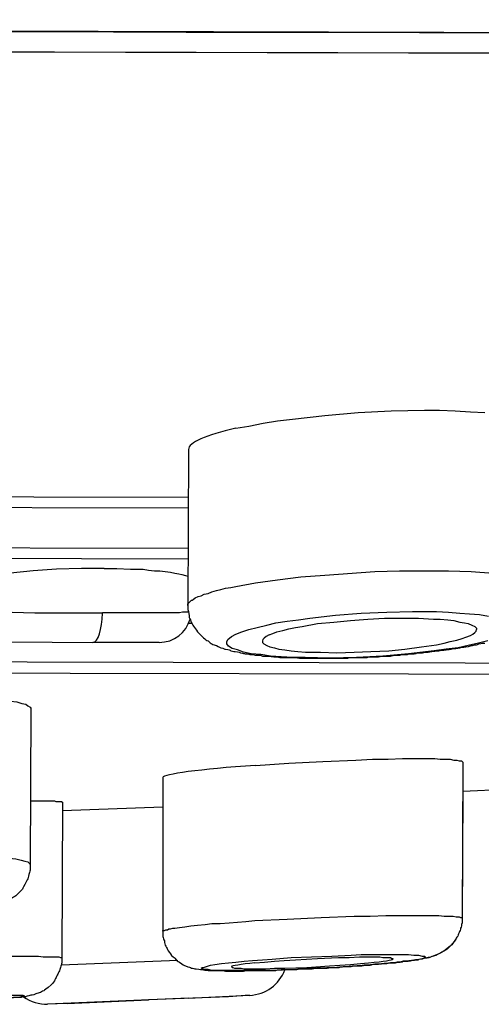
# Model space of a CAD drawing. Units: millimetres. Extents: x -1202 to 1415, y -1585 to 1911.
# Drawn here: x 675 to 680, y 293 to 302 of the extents above; entities that cross this region are included whole.
import ezdxf

# ---------------------------------------------------------------- set-up
doc = ezdxf.new("R2010")
doc.units = ezdxf.units.MM
doc.header["$MEASUREMENT"] = 0
doc.layers.add('Layer 1', color=7, linetype='Continuous')

msp = doc.modelspace()

# ---------------------------------------------------------------- linework, layer by layer
at = {"layer": 'Layer 1', "lineweight": 25}
for points in [[(718.4594, 302.028), (717.8487, 302.028), (717.2738, 302.028), (716.4716, 302.028), (714.3349, 302.0349), (711.9641, 302.0418), (710.9062, 302.0492), (710.0189, 302.0492), (709.3445, 302.0492), (708.8902, 302.0492), (707.9249, 302.0561), (704.0348, 302.063), (699.7116, 302.0773), (695.0265, 302.0916), (690.0504, 302.0986), (684.8542, 302.1129), (674.0004, 302.1415), (651.8594, 302.1982), (646.5283, 302.2121), (641.4103, 302.2264), (636.5477, 302.2407), (632.0187, 302.2476)], [(677.4715, 298.4002), (677.5922, 298.4214), (677.7271, 298.45), (677.8619, 298.4712), (678.004, 298.4855), (678.3092, 298.5206), (678.6214, 298.5492), (678.9338, 298.5635), (679.2462, 298.5705), (679.3881, 298.5705), (679.5373, 298.5635), (679.6792, 298.5562), (679.8142, 298.5492)], [(677.0241, 298.2018), (677.017, 296.7321)], [(677.0172, 297.7473), (674.1137, 297.7542)], [(677.0172, 297.648), (674.0783, 297.655)], [(674.0428, 297.2785), (677.0172, 297.2715)], [(674.0073, 297.1792), (677.0172, 297.1723)], [(676.2293, 297.0796), (676.0164, 297.0796), (675.782, 297.0727), (675.5619, 297.0584), (675.3489, 297.0371), (675.2425, 297.0302), (675.1503, 297.0159), (675.0508, 297.0016), (674.9657, 296.9877), (674.8805, 296.9734), (674.8095, 296.9522), (674.7456, 296.9379), (674.7172, 296.9305), (674.696, 296.9167)], [(676.2293, 297.0796), (676.35, 297.0796), (676.4778, 297.0727), (676.5346, 297.0727), (676.5985, 297.0727), (676.6481, 297.0657), (676.7048, 297.0584), (676.7544, 297.0584), (676.8043, 297.0514), (676.8539, 297.0445), (676.8965, 297.0371), (676.9321, 297.0302), (676.9605, 297.0228), (676.996, 297.0159), (677.0172, 297.009)], [(677.4715, 296.9097), (677.6561, 296.9453), (677.8619, 296.9734), (678.082, 297.002), (678.309, 297.0163), (678.7776, 297.0519), (679.0118, 297.0588), (679.2462, 297.0588), (679.4732, 297.0588), (679.6862, 297.0519), (679.8922, 297.0376), (679.9773, 297.0302), (680.0696, 297.0233), (680.1547, 297.009), (680.2186, 296.9951), (680.2825, 296.9808), (680.3393, 296.9665), (680.382, 296.9522), (680.4173, 296.931), (680.4387, 296.9167), (680.4457, 296.8954)], [(677.017, 296.7321), (677.017, 296.739), (677.017, 296.746), (677.0241, 296.7533), (677.0313, 296.7603), (677.0382, 296.7676), (677.0454, 296.7746), (677.0525, 296.7815), (677.0597, 296.7815), (677.0666, 296.7889), (677.0881, 296.8032), (677.1164, 296.817), (677.1448, 296.8244), (677.1732, 296.8383), (677.2087, 296.8456), (677.2442, 296.8599), (677.2867, 296.8738), (677.3294, 296.8811), (677.3718, 296.895), (677.4217, 296.9024), (677.4713, 296.9093)], [(674.6888, 296.6896), (674.7172, 296.6896), (674.7456, 296.6827), (674.8166, 296.6827), (674.8875, 296.6753), (674.9728, 296.6753), (675.072, 296.6753), (675.1643, 296.6684), (675.3632, 296.6684), (675.5762, 296.6615), (675.7891, 296.6615), (676.215, 296.6615)], [(677.0244, 296.6684), (677.0101, 296.6684), (676.9958, 296.6684), (676.9674, 296.6684), (676.939, 296.6615), (676.8965, 296.6615), (676.8539, 296.6615), (676.8043, 296.6615), (676.7475, 296.6615), (676.6977, 296.6615), (676.6481, 296.6615), (676.5913, 296.6615), (676.4635, 296.6615), (676.3428, 296.6615), (676.215, 296.6615)], [(677.7624, 296.5475), (677.8476, 296.5688), (677.9539, 296.5831), (678.0605, 296.5969), (678.1669, 296.6112), (678.4084, 296.6398), (678.6498, 296.661), (678.8911, 296.668), (679.1324, 296.6753), (679.3595, 296.6753), (679.4732, 296.668), (679.5796, 296.661), (679.6719, 296.6537), (679.7641, 296.6467), (679.8493, 296.6324)], [(677.7839, 296.4552), (677.8194, 296.4695), (677.8547, 296.4838), (677.9115, 296.4981), (677.9685, 296.512), (678.0324, 296.5263), (678.0961, 296.5337), (678.2382, 296.5618), (678.3944, 296.5761), (678.5506, 296.5904), (678.7137, 296.6043), (678.8699, 296.6117), (679.0332, 296.6117), (679.1894, 296.6117), (679.3313, 296.6043), (679.3952, 296.6043), (679.4663, 296.5974), (679.523, 296.5904), (679.5798, 296.5761), (679.6225, 296.5692), (679.6578, 296.5618), (679.6933, 296.5475), (679.7217, 296.5337), (679.736, 296.5194), (679.736, 296.5051)], [(677.0597, 296.5614), (677.0241, 296.5614)], [(679.757, 296.3768), (679.6578, 296.3556), (679.5655, 296.3344), (679.4518, 296.3201), (679.3382, 296.3062), (679.0969, 296.2776), (678.8556, 296.2564), (678.6071, 296.2421), (678.3586, 296.2351), (678.1244, 296.2421), (678.0038, 296.2421), (677.8972, 296.2494), (677.7977, 296.2564), (677.7057, 296.2707), (677.6134, 296.2776), (677.5423, 296.2919), (677.4856, 296.3131), (677.4358, 296.3274), (677.4002, 296.3487), (677.3861, 296.3699), (677.3861, 296.3911), (677.3933, 296.4123), (677.4288, 296.4409), (677.4713, 296.4622), (677.528, 296.4834), (677.5919, 296.5046), (677.6701, 296.5263), (677.7624, 296.5475)], [(674.9728, 296.3916), (676.1227, 296.3842)], [(676.7475, 296.3842), (676.1227, 296.3842)], [(677.72, 296.3985), (677.72, 296.3846), (677.7341, 296.3703), (677.7624, 296.356), (677.7908, 296.3417), (677.8335, 296.3348), (677.8762, 296.3205), (677.9329, 296.3136), (677.9897, 296.3062), (678.0536, 296.2993), (678.1246, 296.2923), (678.2665, 296.2923), (678.4227, 296.285), (678.5859, 296.2923), (678.7421, 296.2993), (678.9125, 296.3062), (679.0616, 296.3205), (679.2178, 296.3417), (679.3597, 296.363), (679.4307, 296.3773), (679.4875, 296.3916), (679.5514, 296.4058), (679.601, 296.4197), (679.6365, 296.434), (679.6792, 296.4483)], [(679.8423, 296.3985), (679.757, 296.3768)], [(672.7508, 296.207), (692.0023, 296.1641)], [(672.7153, 296.1004), (691.8534, 296.0649)], [(672.8786, 295.7806), (673.0491, 295.8019), (673.2265, 295.8235), (673.4252, 295.8374), (673.6312, 295.8517), (674.0571, 295.866), (674.4759, 295.8729), (674.6817, 295.8729), (674.8734, 295.866), (675.0508, 295.8586), (675.136, 295.8517), (675.2142, 295.8448), (675.2852, 295.8374), (675.3489, 295.8305), (675.4059, 295.8235), (675.4555, 295.8092), (675.491, 295.8019), (675.5123, 295.788), (675.5335, 295.7737), (675.5406, 295.7663)], [(675.5404, 295.7668), (675.5335, 294.2902)], [(677.6561, 295.2269), (677.9685, 295.2482), (678.2878, 295.2625), (678.6002, 295.2767), (678.7564, 295.2837), (678.9054, 295.2837), (679.0404, 295.291), (679.1751, 295.291), (679.2958, 295.291), (679.3456, 295.291), (679.3952, 295.2837), (679.445, 295.2837), (679.4875, 295.2837), (679.523, 295.2767), (679.5514, 295.2767), (679.5726, 295.2698), (679.5941, 295.2698), (679.601, 295.2625), (679.6082, 295.2555)], [(679.6079, 295.256), (679.601, 293.7863)], [(676.7828, 295.1138), (676.7828, 293.6659)], [(680.02, 295.0003), (679.6082, 294.9791)], [(679.6079, 294.9791), (679.601, 293.7863)], [(675.5335, 294.8933), (675.569, 294.8933), (675.6045, 294.8933), (675.6329, 294.8933), (675.6613, 294.8933), (675.6897, 294.8933), (675.7181, 294.8933), (675.7395, 294.8933), (675.7607, 294.8933), (675.775, 294.8864), (675.7891, 294.8864), (675.8034, 294.8864), (675.8103, 294.8864), (675.8175, 294.8864), (675.8246, 294.8864), (675.8318, 294.8864), (675.8318, 294.879), (675.8387, 294.879)], [(675.8387, 294.8794), (675.8316, 293.4172)], [(675.8387, 294.801), (676.783, 294.8365)], [(672.8786, 294.3114), (673.0489, 294.3253), (673.2263, 294.347), (673.418, 294.3608), (673.6238, 294.3682), (674.0357, 294.3825), (674.4544, 294.3894), (674.6533, 294.3894), (674.8519, 294.3825), (675.0365, 294.3751), (675.1217, 294.3751), (675.1927, 294.3682), (675.2707, 294.3608), (675.3346, 294.3539), (675.3985, 294.347), (675.4483, 294.3327), (675.4837, 294.3253), (675.5123, 294.3184), (675.5263, 294.3041), (675.5335, 294.2902)], [(677.6489, 293.7646), (677.9542, 293.7789), (678.2737, 293.7932), (678.5859, 293.8075), (678.7349, 293.8075), (678.8842, 293.8145), (679.0189, 293.8145), (679.1539, 293.8145), (679.2817, 293.8145), (679.3313, 293.8145), (679.3809, 293.8145), (679.4307, 293.8075), (679.4732, 293.8075), (679.5159, 293.8075), (679.5443, 293.8002), (679.5726, 293.8002), (679.5869, 293.7932), (679.601, 293.7932), (679.601, 293.7863)], [(676.7828, 293.6654), (676.7828, 293.6724), (676.79, 293.6724), (676.7971, 293.6724), (676.8112, 293.6797), (676.8255, 293.6797), (676.8396, 293.6866), (676.8539, 293.6866), (676.8751, 293.694), (676.8965, 293.694), (676.939, 293.7009), (676.9888, 293.7079), (677.0456, 293.7152), (677.1095, 293.7222), (677.1803, 293.7295), (677.2442, 293.7365), (677.3225, 293.7365), (677.4076, 293.7434), (677.4856, 293.7508), (677.5638, 293.7577), (677.6489, 293.7646)], [(674.1351, 293.4029), (674.4048, 293.4098), (674.6817, 293.4167), (674.9585, 293.4241), (675.0933, 293.4241), (675.2211, 293.4241), (675.3489, 293.431), (675.4624, 293.431), (675.5619, 293.431), (675.6115, 293.431), (675.6541, 293.4241), (675.6968, 293.4241), (675.7321, 293.4241), (675.7605, 293.4241), (675.782, 293.4241), (675.8032, 293.4241), (675.8175, 293.4167), (675.8316, 293.4167)], [(677.6489, 293.3673), (677.7412, 293.3743), (677.8335, 293.3816), (677.9258, 293.3886), (678.0321, 293.3959), (678.2379, 293.4098), (678.4368, 293.4172), (678.5363, 293.4172), (678.6355, 293.4241), (678.7208, 293.4241), (678.7561, 293.4241), (678.7917, 293.4241), (678.8272, 293.4241), (678.8556, 293.4172), (678.884, 293.4172), (678.9054, 293.4172), (678.9266, 293.4172), (678.9407, 293.4098), (678.9479, 293.4098), (678.9479, 293.4029)], [(677.8123, 293.4029), (677.9897, 293.4172), (678.1814, 293.4241), (678.3729, 293.431), (678.5575, 293.4384), (678.6498, 293.4453), (678.7349, 293.4453), (678.8203, 293.4453), (678.8983, 293.4453), (678.9765, 293.4453), (679.0332, 293.4453), (679.0971, 293.4453), (679.1467, 293.4384), (679.1894, 293.4384), (679.2247, 293.431), (679.2462, 293.431), (679.2533, 293.4241), (679.2533, 293.4172), (679.239, 293.4098), (679.2106, 293.4029), (679.1751, 293.3955), (679.1255, 293.3886), (679.0757, 293.3816), (679.0118, 293.3743), (678.9409, 293.3673), (678.8699, 293.3604), (678.7847, 293.353), (678.7065, 293.3461), (678.6142, 293.3387)], [(676.9249, 293.389), (675.8244, 293.3461)], [(678.6142, 293.3387), (678.4227, 293.3249), (678.231, 293.3175), (678.0393, 293.3032), (677.8476, 293.2963), (677.7555, 293.2963), (677.6632, 293.2963), (677.5779, 293.2963), (677.507, 293.2963), (677.4288, 293.2963), (677.358, 293.2963), (677.2941, 293.2963), (677.2442, 293.2963), (677.2087, 293.3032), (677.1734, 293.3032), (677.152, 293.3106), (677.1448, 293.3175), (677.152, 293.3249), (677.1663, 293.3249), (677.1946, 293.3318), (677.2302, 293.3461), (677.2726, 293.353), (677.3365, 293.3604), (677.4004, 293.3673), (677.4715, 293.3743), (677.5495, 293.3816), (677.6277, 293.3886), (677.72, 293.3955), (677.8123, 293.4029)], [(677.4288, 293.3318), (677.436, 293.3249), (677.4429, 293.3249), (677.4572, 293.3175), (677.4713, 293.3175), (677.4927, 293.3175), (677.5211, 293.3175), (677.5495, 293.3106), (677.5779, 293.3106), (677.6205, 293.3106), (677.6559, 293.3106), (677.7481, 293.3106), (677.8335, 293.3175), (677.9327, 293.3175), (678.1387, 293.3249), (678.3517, 293.3392), (678.4509, 293.3461), (678.5503, 293.353), (678.6426, 293.3604), (678.7208, 293.3673)], [(677.4004, 293.048), (676.6479, 293.0194)], [(677.0244, 293.0337), (677.5993, 293.0619)], [(677.5991, 293.0623), (677.4004, 293.048)], [(675.8812, 292.9839), (675.6966, 292.977)], [(677.0241, 293.0337), (675.6968, 292.977)], [(675.8812, 292.9839), (676.6479, 293.0194)], [(675.8812, 292.9839), (676.6479, 293.0194)]]:
    msp.add_lwpolyline(points, dxfattribs=at)
for points, knots in [([(718.4168, 302.0206), (718.4168, 302.0206), (718.36, 302.0206), (718.36, 302.0206), (718.36, 302.0206), (718.1826, 302.0206), (718.1826, 302.0206), (718.1826, 302.0206), (717.8843, 302.0206), (717.8843, 302.0206), (717.8843, 302.0206), (717.4655, 302.0206), (717.4655, 302.0206), (717.2952, 302.0206), (717.1176, 302.0275), (716.9402, 302.0275), (716.9402, 302.0275), (716.2942, 302.0275), (716.2942, 302.0275), (716.2942, 302.0275), (715.5346, 302.0275), (715.5346, 302.0275), (715.5346, 302.0275), (714.6616, 302.0275), (714.6616, 302.0275), (714.3349, 302.0349), (714.0085, 302.0349), (713.682, 302.0349), (713.682, 302.0349), (712.5886, 302.0349), (712.5886, 302.0349), (712.1911, 302.0349), (711.7936, 302.0418), (711.3961, 302.0418), (711.3961, 302.0418), (710.09, 302.0418), (710.09, 302.0418), (709.6285, 302.0418), (709.1671, 302.0487), (708.6985, 302.0487), (708.6985, 302.0487), (707.2007, 302.0487), (707.2007, 302.0487), (706.6756, 302.0561), (706.1431, 302.0561), (705.6178, 302.0561), (705.05, 302.0561), (704.4962, 302.0561), (703.9354, 302.063), (703.9354, 302.063), (702.1678, 302.063), (702.1678, 302.063), (701.5574, 302.063), (700.9397, 302.07), (700.3221, 302.07), (699.6904, 302.07), (699.0444, 302.07), (698.4056, 302.0773), (698.4056, 302.0773), (696.4108, 302.0773), (696.4108, 302.0773), (695.7152, 302.0843), (695.0265, 302.0843), (694.3452, 302.0843), (693.6281, 302.0843), (692.9182, 302.0916), (692.2154, 302.0916), (691.4771, 302.0916), (690.7532, 302.0916), (690.022, 302.0986), (690.022, 302.0986), (687.7788, 302.0986), (687.7788, 302.0986), (687.0121, 302.1055), (686.2526, 302.1055), (685.493, 302.1055), (684.7051, 302.1129), (683.9313, 302.1129), (683.1575, 302.1129), (682.3625, 302.1129), (681.5674, 302.1198), (680.7795, 302.1198), (679.9773, 302.1198), (679.1751, 302.1272), (678.3731, 302.1272), (677.5566, 302.1272), (676.7475, 302.1272), (675.9382, 302.1341), (675.1147, 302.1341), (674.2913, 302.1341), (673.475, 302.141), (673.475, 302.141), (671.0045, 302.141), (671.0045, 302.141), (670.1742, 302.1484), (669.3436, 302.1484), (668.5202, 302.1484), (667.6896, 302.1553), (666.859, 302.1553), (666.0284, 302.1553), (665.1978, 302.1623), (664.3673, 302.1623), (663.5438, 302.1623), (662.7133, 302.1623), (661.8829, 302.1696), (661.0523, 302.1696), (660.2358, 302.1696), (659.4124, 302.1766), (658.589, 302.1766), (657.7655, 302.1766), (656.9493, 302.1839), (656.1328, 302.1839), (655.3308, 302.1839), (654.5143, 302.1839), (653.7052, 302.1909), (652.9101, 302.1909), (652.1079, 302.1909), (651.3129, 302.1978), (651.3129, 302.1978), (648.9489, 302.1978), (648.9489, 302.1978), (648.1753, 302.2052), (647.4015, 302.2052), (646.6277, 302.2052), (645.8753, 302.2121), (645.1158, 302.2121), (644.3632, 302.2121), (643.6178, 302.2121), (642.8797, 302.2195), (642.1414, 302.2195), (641.4243, 302.2195), (640.7004, 302.2195), (639.9761, 302.2264), (639.9761, 302.2264), (637.8893, 302.2264), (637.8893, 302.2264), (637.2149, 302.2333), (636.5334, 302.2333), (635.859, 302.2333), (635.213, 302.2333), (634.567, 302.2407), (633.9141, 302.2407), (633.2893, 302.2407), (632.6645, 302.2407), (632.0471, 302.2476)], [0, 0, 0, 0, 1, 1, 1, 2, 2, 2, 3, 3, 3, 4, 4, 4, 5, 5, 5, 6, 6, 6, 7, 7, 7, 8, 8, 8, 9, 9, 9, 10, 10, 10, 11, 11, 11, 12, 12, 12, 13, 13, 13, 14, 14, 14, 15, 15, 15, 16, 16, 16, 17, 17, 17, 18, 18, 18, 19, 19, 19, 20, 20, 20, 21, 21, 21, 22, 22, 22, 23, 23, 23, 24, 24, 24, 25, 25, 25, 26, 26, 26, 27, 27, 27, 28, 28, 28, 29, 29, 29, 30, 30, 30, 31, 31, 31, 32, 32, 32, 33, 33, 33, 34, 34, 34, 35, 35, 35, 36, 36, 36, 37, 37, 37, 38, 38, 38, 39, 39, 39, 40, 40, 40, 41, 41, 41, 42, 42, 42, 43, 43, 43, 44, 44, 44, 45, 45, 45, 46, 46, 46, 47, 47, 47, 48, 48, 48, 48]), ([(677.017, 296.7321), (677.017, 296.6966), (677.017, 296.6896), (677.0241, 296.6753), (677.0313, 296.6398), (677.0313, 296.6329), (677.0313, 296.6186), (677.0384, 296.6043), (677.0454, 296.59), (677.0525, 296.5688), (677.0597, 296.5545), (677.0668, 296.5406), (677.0809, 296.5263), (677.1093, 296.4838), (677.1164, 296.4765), (677.1236, 296.4695), (677.152, 296.4409), (677.1591, 296.434), (677.166, 296.4271), (677.1803, 296.4128), (677.1944, 296.4054), (677.2087, 296.3985), (677.223, 296.3842), (677.2371, 296.3773), (677.2442, 296.3699), (677.2583, 296.363), (677.2726, 296.356), (677.2867, 296.356), (677.3153, 296.3417), (677.3222, 296.3348), (677.3294, 296.3348), (677.3578, 296.3274), (677.3649, 296.3205), (677.3721, 296.3205), (677.4076, 296.3131), (677.4145, 296.3131), (677.4217, 296.3062), (677.45, 296.2993), (677.4572, 296.2993), (677.4643, 296.2993), (677.4999, 296.2919), (677.5068, 296.2919), (677.514, 296.285), (677.5423, 296.285), (677.5495, 296.2776), (677.5566, 296.2776), (677.5922, 296.2776), (677.5991, 296.2707), (677.6062, 296.2707), (677.6418, 296.2707), (677.6489, 296.2637), (677.663, 296.2637), (677.6985, 296.2637), (677.7057, 296.2637), (677.7198, 296.2564), (677.7198, 296.2564), (677.7765, 296.2564), (677.7765, 296.2564), (677.8192, 296.2494), (677.8263, 296.2494), (677.8335, 296.2494), (677.8688, 296.2494), (677.8831, 296.2425), (677.8903, 296.2425), (677.8903, 296.2425), (677.9542, 296.2425), (677.9542, 296.2425), (677.9542, 296.2425), (678.025, 296.2425), (678.025, 296.2425), (678.0677, 296.2351), (678.0818, 296.2351), (678.0889, 296.2351), (678.0889, 296.2351), (678.1528, 296.2351), (678.1528, 296.2351), (678.1528, 296.2351), (678.2239, 296.2351), (678.2239, 296.2351), (678.2239, 296.2351), (678.2949, 296.2351), (678.2949, 296.2351), (678.2949, 296.2351), (678.3302, 296.2351), (678.3302, 296.2351), (678.3302, 296.2351), (678.3729, 296.2351), (678.3729, 296.2351), (678.3729, 296.2351), (678.4084, 296.2351), (678.4084, 296.2351), (678.4084, 296.2351), (678.4368, 296.2351), (678.4368, 296.2351), (678.4368, 296.2351), (678.4723, 296.2351), (678.4723, 296.2351), (678.4723, 296.2351), (678.5148, 296.2351), (678.5148, 296.2351), (678.5291, 296.2351), (678.5363, 296.2425), (678.5503, 296.2425), (678.5503, 296.2425), (678.5859, 296.2425), (678.5859, 296.2425), (678.5859, 296.2425), (678.6285, 296.2425), (678.6285, 296.2425), (678.6285, 296.2425), (678.6639, 296.2425), (678.6639, 296.2425), (678.6639, 296.2425), (678.7065, 296.2425), (678.7065, 296.2425), (678.7137, 296.2494), (678.7208, 296.2494), (678.7349, 296.2494), (678.7349, 296.2494), (678.7704, 296.2494), (678.7704, 296.2494), (678.7704, 296.2494), (678.8131, 296.2494), (678.8131, 296.2494), (678.82, 296.2494), (678.8343, 296.2564), (678.8484, 296.2564), (678.8484, 296.2564), (678.884, 296.2564), (678.884, 296.2564), (678.884, 296.2564), (678.9266, 296.2564), (678.9266, 296.2564), (678.9407, 296.2564), (678.9479, 296.2637), (678.9622, 296.2637), (678.9622, 296.2637), (678.9977, 296.2637), (678.9977, 296.2637), (679.0118, 296.2637), (679.0189, 296.2637), (679.033, 296.2707), (679.033, 296.2707), (679.0685, 296.2707), (679.0685, 296.2707), (679.0828, 296.2707), (679.09, 296.2707), (679.1041, 296.2776), (679.1041, 296.2776), (679.1396, 296.2776), (679.1396, 296.2776), (679.1537, 296.2776), (679.168, 296.2776), (679.1751, 296.285), (679.2247, 296.285), (679.239, 296.285), (679.2531, 296.2919), (679.2958, 296.2919), (679.3099, 296.2993), (679.317, 296.2993), (679.3597, 296.3062), (679.3738, 296.3062), (679.3809, 296.3062), (679.4305, 296.3131), (679.4377, 296.3131), (679.452, 296.3131), (679.4944, 296.3205), (679.5087, 296.3205), (679.5159, 296.3274), (679.5583, 296.3274), (679.5726, 296.3348), (679.5798, 296.3348), (679.6151, 296.3417), (679.6294, 296.3417), (679.6365, 296.3417), (679.679, 296.3487), (679.6862, 296.356), (679.7004, 296.356), (679.7358, 296.363), (679.7429, 296.363), (679.7572, 296.3699), (679.7927, 296.3773), (679.7997, 296.3773), (679.814, 296.3773)], [0, 0, 0, 0, 1, 1, 1, 2, 2, 2, 3, 3, 3, 4, 4, 4, 5, 5, 5, 6, 6, 6, 7, 7, 7, 8, 8, 8, 9, 9, 9, 10, 10, 10, 11, 11, 11, 12, 12, 12, 13, 13, 13, 14, 14, 14, 15, 15, 15, 16, 16, 16, 17, 17, 17, 18, 18, 18, 19, 19, 19, 20, 20, 20, 21, 21, 21, 22, 22, 22, 23, 23, 23, 24, 24, 24, 25, 25, 25, 26, 26, 26, 27, 27, 27, 28, 28, 28, 29, 29, 29, 30, 30, 30, 31, 31, 31, 32, 32, 32, 33, 33, 33, 34, 34, 34, 35, 35, 35, 36, 36, 36, 37, 37, 37, 38, 38, 38, 39, 39, 39, 40, 40, 40, 41, 41, 41, 42, 42, 42, 43, 43, 43, 44, 44, 44, 45, 45, 45, 46, 46, 46, 47, 47, 47, 48, 48, 48, 49, 49, 49, 50, 50, 50, 51, 51, 51, 52, 52, 52, 53, 53, 53, 54, 54, 54, 55, 55, 55, 56, 56, 56, 57, 57, 57, 58, 58, 58, 59, 59, 59, 60, 60, 60, 61, 61, 61, 61]), ([(675.5335, 294.2902), (675.5335, 294.2902), (675.5335, 294.2408), (675.5335, 294.2408), (675.5263, 294.2265), (675.5263, 294.2122), (675.5192, 294.1979), (675.5192, 294.1767), (675.512, 294.1624), (675.5051, 294.1485), (675.5051, 294.1485), (675.4837, 294.1056), (675.4837, 294.1056), (675.4624, 294.0701), (675.4624, 294.0632), (675.4553, 294.0562), (675.4269, 294.0276), (675.4197, 294.0207), (675.4128, 294.0133), (675.4057, 294.0064), (675.3914, 293.9921), (675.3773, 293.9852), (675.3275, 293.9566), (675.3205, 293.9496), (675.2991, 293.9427), (675.2707, 293.9284), (675.2636, 293.921), (675.2566, 293.921), (675.2282, 293.9141), (675.2211, 293.9072), (675.2139, 293.9072), (675.1856, 293.8998), (675.1784, 293.8998), (675.1713, 293.8929), (675.1572, 293.8855), (675.15, 293.8855), (675.1429, 293.8855), (675.1145, 293.8786), (675.1076, 293.8786), (675.1004, 293.8786), (675.072, 293.8717), (675.0578, 293.8717), (675.0506, 293.8717), (675.0222, 293.8643), (675.0153, 293.8643), (675.0081, 293.8574), (674.9726, 293.8574), (674.9655, 293.8574), (674.9583, 293.8504)], [0, 0, 0, 0, 1, 1, 1, 2, 2, 2, 3, 3, 3, 4, 4, 4, 5, 5, 5, 6, 6, 6, 7, 7, 7, 8, 8, 8, 9, 9, 9, 10, 10, 10, 11, 11, 11, 12, 12, 12, 13, 13, 13, 14, 14, 14, 15, 15, 15, 16, 16, 16, 16]), ([(679.601, 293.7863), (679.601, 293.7863), (679.601, 293.7438), (679.601, 293.7438), (679.5939, 293.7226), (679.5939, 293.7083), (679.5867, 293.694), (679.5867, 293.6797), (679.5796, 293.6659), (679.5726, 293.6516), (679.5655, 293.6373), (679.5655, 293.623), (679.5512, 293.6087), (679.5443, 293.5948), (679.5371, 293.5805), (679.5228, 293.5662), (679.5157, 293.5519), (679.5087, 293.538), (679.4944, 293.5307), (679.4803, 293.5164), (679.4732, 293.5094), (679.4589, 293.4951), (679.4093, 293.467), (679.4021, 293.4596), (679.395, 293.4596), (679.3525, 293.4384), (679.3454, 293.4315), (679.3311, 293.4315), (679.2958, 293.4172), (679.2886, 293.4172), (679.2815, 293.4172), (679.2388, 293.4102), (679.2319, 293.4029), (679.2247, 293.4029), (679.182, 293.3959), (679.168, 293.3959), (679.1608, 293.3959), (679.1112, 293.389), (679.0969, 293.3816), (679.0898, 293.3816), (679.0898, 293.3816), (679.0473, 293.3816), (679.0473, 293.3816), (679.033, 293.3747), (679.0189, 293.3747), (679.0118, 293.3747), (678.9975, 293.3747), (678.9834, 293.3747), (678.9691, 293.3673), (678.9691, 293.3673), (678.9266, 293.3673), (678.9266, 293.3673), (678.9123, 293.3604), (678.8911, 293.3604), (678.8768, 293.3604), (678.8627, 293.3604), (678.8484, 293.3604), (678.8272, 293.3535), (678.8272, 293.3535), (678.7776, 293.3535), (678.7776, 293.3535), (678.7633, 293.3535), (678.7421, 293.3461), (678.7278, 293.3461), (678.7278, 293.3461), (678.6782, 293.3461), (678.6782, 293.3461), (678.6569, 293.3392), (678.6426, 293.3392), (678.6214, 293.3392)], [0, 0, 0, 0, 1, 1, 1, 2, 2, 2, 3, 3, 3, 4, 4, 4, 5, 5, 5, 6, 6, 6, 7, 7, 7, 8, 8, 8, 9, 9, 9, 10, 10, 10, 11, 11, 11, 12, 12, 12, 13, 13, 13, 14, 14, 14, 15, 15, 15, 16, 16, 16, 17, 17, 17, 18, 18, 18, 19, 19, 19, 20, 20, 20, 21, 21, 21, 22, 22, 22, 23, 23, 23, 23]), ([(679.601, 293.7863), (679.601, 293.7863), (679.601, 293.7438), (679.601, 293.7438), (679.5939, 293.7226), (679.5939, 293.7083), (679.5867, 293.694), (679.5867, 293.6797), (679.5796, 293.6659), (679.5726, 293.6516), (679.5655, 293.6373), (679.5655, 293.623), (679.5512, 293.6087), (679.5371, 293.5805), (679.53, 293.5736), (679.5228, 293.5662), (679.5157, 293.5519), (679.5016, 293.538), (679.4873, 293.5237), (679.4448, 293.4882), (679.4305, 293.4813), (679.4234, 293.4739), (679.4093, 293.467), (679.395, 293.4527), (679.3809, 293.4527), (679.3311, 293.4315), (679.317, 293.4241), (679.3099, 293.4241), (679.2743, 293.4102), (679.2602, 293.4102), (679.2531, 293.4102)], [0, 0, 0, 0, 1, 1, 1, 2, 2, 2, 3, 3, 3, 4, 4, 4, 5, 5, 5, 6, 6, 6, 7, 7, 7, 8, 8, 8, 9, 9, 9, 10, 10, 10, 10]), ([(676.7828, 293.6659), (676.7828, 293.6659), (676.7828, 293.616), (676.7828, 293.616), (676.79, 293.6017), (676.79, 293.5874), (676.7969, 293.5736), (676.7969, 293.5519), (676.804, 293.538), (676.8112, 293.5237), (676.8183, 293.5094), (676.8253, 293.4951), (676.8324, 293.4813), (676.8537, 293.4527), (676.8608, 293.4458), (676.8608, 293.4384), (676.8892, 293.4172), (676.8963, 293.4102), (676.8963, 293.4102), (676.9106, 293.389), (676.9247, 293.3816), (676.939, 293.3747), (676.9743, 293.3461), (676.9815, 293.3461), (676.9958, 293.3392), (677.0313, 293.3249), (677.0382, 293.3249), (677.0525, 293.3179), (677.0666, 293.3179), (677.0809, 293.3106), (677.0952, 293.3106), (677.1377, 293.3036), (677.1448, 293.3036), (677.152, 293.3036), (677.1944, 293.2967), (677.2087, 293.2967), (677.2159, 293.2967), (677.2159, 293.2967), (677.2798, 293.2967), (677.2798, 293.2967), (677.2798, 293.2967), (677.3151, 293.2967), (677.3151, 293.2967), (677.3151, 293.2967), (677.3506, 293.2967), (677.3506, 293.2967), (677.3649, 293.2893), (677.379, 293.2893), (677.3933, 293.2893), (677.3933, 293.2893), (677.4429, 293.2893), (677.4429, 293.2893), (677.4429, 293.2893), (677.4856, 293.2893), (677.4856, 293.2893), (677.4856, 293.2893), (677.5352, 293.2893), (677.5352, 293.2893), (677.5423, 293.2893), (677.5636, 293.2967), (677.5779, 293.2967), (677.5779, 293.2967), (677.6346, 293.2967), (677.6346, 293.2967), (677.6346, 293.2967), (677.6842, 293.2967), (677.6842, 293.2967), (677.6842, 293.2967), (677.741, 293.2967), (677.741, 293.2967), (677.741, 293.2967), (677.798, 293.2967), (677.798, 293.2967), (677.798, 293.2967), (677.8476, 293.2967), (677.8476, 293.2967), (677.8688, 293.3036), (677.8903, 293.3036), (677.9115, 293.3036), (677.9115, 293.3036), (677.9682, 293.3036), (677.9682, 293.3036), (677.9682, 293.3036), (678.0321, 293.3036), (678.0321, 293.3036), (678.0462, 293.3036), (678.0677, 293.3106), (678.0889, 293.3106), (678.0889, 293.3106), (678.1457, 293.3106), (678.1457, 293.3106), (678.1671, 293.3106), (678.1883, 293.3106), (678.2096, 293.3179), (678.2096, 293.3179), (678.2663, 293.3179), (678.2663, 293.3179), (678.2663, 293.3179), (678.3302, 293.3179), (678.3302, 293.3179), (678.3515, 293.3249), (678.3729, 293.3249), (678.3941, 293.3249), (678.3941, 293.3249), (678.4438, 293.3249), (678.4438, 293.3249), (678.4652, 293.3318), (678.4864, 293.3318), (678.5077, 293.3318), (678.522, 293.3318), (678.5432, 293.3318), (678.5646, 293.3392), (678.5646, 293.3392), (678.6214, 293.3392), (678.6214, 293.3392)], [0, 0, 0, 0, 1, 1, 1, 2, 2, 2, 3, 3, 3, 4, 4, 4, 5, 5, 5, 6, 6, 6, 7, 7, 7, 8, 8, 8, 9, 9, 9, 10, 10, 10, 11, 11, 11, 12, 12, 12, 13, 13, 13, 14, 14, 14, 15, 15, 15, 16, 16, 16, 17, 17, 17, 18, 18, 18, 19, 19, 19, 20, 20, 20, 21, 21, 21, 22, 22, 22, 23, 23, 23, 24, 24, 24, 25, 25, 25, 26, 26, 26, 27, 27, 27, 28, 28, 28, 29, 29, 29, 30, 30, 30, 31, 31, 31, 32, 32, 32, 33, 33, 33, 34, 34, 34, 35, 35, 35, 36, 36, 36, 37, 37, 37, 38, 38, 38, 38]), ([(675.8316, 293.4172), (675.8316, 293.4172), (675.8316, 293.3673), (675.8316, 293.3673), (675.8244, 293.3535), (675.8244, 293.3392), (675.8173, 293.3249), (675.8173, 293.3106), (675.8103, 293.2967), (675.8032, 293.2824), (675.796, 293.2681), (675.7889, 293.2538), (675.7817, 293.2399), (675.7748, 293.2257), (675.7677, 293.2114), (675.7605, 293.1971), (675.7534, 293.1828), (675.7393, 293.1689), (675.7321, 293.1615), (675.6825, 293.1191), (675.6682, 293.1121), (675.6611, 293.1048), (675.647, 293.0978), (675.6327, 293.0905), (675.6186, 293.0835), (675.5688, 293.0692), (675.5547, 293.0623), (675.5404, 293.0623), (675.5051, 293.0554), (675.498, 293.048), (675.4908, 293.048), (675.4624, 293.048), (675.4553, 293.048), (675.4481, 293.0411), (675.4481, 293.0411), (675.3985, 293.0411), (675.3985, 293.0411), (675.363, 293.0337), (675.3489, 293.0337), (675.3418, 293.0337), (675.2919, 293.0337), (675.285, 293.0337), (675.2707, 293.0268), (675.2707, 293.0268), (675.2352, 293.0268), (675.2352, 293.0268), (675.2352, 293.0268), (675.1927, 293.0268), (675.1927, 293.0268), (675.1784, 293.0268), (675.1713, 293.0268), (675.1572, 293.0198), (675.1572, 293.0198), (675.1145, 293.0198), (675.1145, 293.0198), (675.1145, 293.0198), (675.072, 293.0198), (675.072, 293.0198), (675.0578, 293.0198), (675.0365, 293.0198), (675.0222, 293.0125), (675.0222, 293.0125), (674.9726, 293.0125), (674.9726, 293.0125), (674.9726, 293.0125), (674.923, 293.0125), (674.923, 293.0125), (674.923, 293.0125), (674.8732, 293.0125), (674.8732, 293.0125), (674.866, 293.0056), (674.8448, 293.0056), (674.8307, 293.0056)], [0, 0, 0, 0, 1, 1, 1, 2, 2, 2, 3, 3, 3, 4, 4, 4, 5, 5, 5, 6, 6, 6, 7, 7, 7, 8, 8, 8, 9, 9, 9, 10, 10, 10, 11, 11, 11, 12, 12, 12, 13, 13, 13, 14, 14, 14, 15, 15, 15, 16, 16, 16, 17, 17, 17, 18, 18, 18, 19, 19, 19, 20, 20, 20, 21, 21, 21, 22, 22, 22, 23, 23, 23, 24, 24, 24, 24]), ([(677.9327, 293.3036), (677.9327, 293.3036), (677.9895, 293.3036), (677.9895, 293.3036), (678.0109, 293.3036), (678.0321, 293.3036), (678.0534, 293.3106), (678.0534, 293.3106), (678.1173, 293.3106), (678.1173, 293.3106), (678.1173, 293.3106), (678.174, 293.3106), (678.174, 293.3106), (678.1955, 293.3106), (678.2167, 293.3179), (678.2379, 293.3179), (678.2379, 293.3179), (678.3019, 293.3179), (678.3019, 293.3179), (678.3231, 293.3179), (678.3445, 293.3249), (678.3658, 293.3249), (678.3658, 293.3249), (678.4225, 293.3249), (678.4225, 293.3249), (678.4368, 293.3249), (678.458, 293.3318), (678.4793, 293.3318), (678.4793, 293.3318), (678.5432, 293.3318), (678.5432, 293.3318), (678.5575, 293.3318), (678.5787, 293.3392), (678.5999, 293.3392), (678.5999, 293.3392), (678.6569, 293.3392), (678.6569, 293.3392), (678.6782, 293.3461), (678.6922, 293.3461), (678.7137, 293.3461), (678.7278, 293.3461), (678.7421, 293.3461), (678.7633, 293.3535), (678.7633, 293.3535), (678.8129, 293.3535), (678.8129, 293.3535), (678.8343, 293.3604), (678.8484, 293.3604), (678.8699, 293.3604), (678.884, 293.3604), (678.8983, 293.3604), (678.9195, 293.3673), (678.9195, 293.3673), (678.9622, 293.3673), (678.9622, 293.3673), (678.9762, 293.3673), (678.9905, 293.3747), (679.0118, 293.3747), (679.0189, 293.3747), (679.033, 293.3747), (679.0473, 293.3816), (679.0473, 293.3816), (679.0828, 293.3816), (679.0828, 293.3816), (679.0969, 293.3816), (679.1112, 293.389), (679.1253, 293.389), (679.168, 293.3959), (679.182, 293.3959), (679.1892, 293.3959)], [0, 0, 0, 0, 1, 1, 1, 2, 2, 2, 3, 3, 3, 4, 4, 4, 5, 5, 5, 6, 6, 6, 7, 7, 7, 8, 8, 8, 9, 9, 9, 10, 10, 10, 11, 11, 11, 12, 12, 12, 13, 13, 13, 14, 14, 14, 15, 15, 15, 16, 16, 16, 17, 17, 17, 18, 18, 18, 19, 19, 19, 20, 20, 20, 21, 21, 21, 22, 22, 22, 23, 23, 23, 23]), ([(674.2558, 293.0406), (674.2558, 293.0406), (674.4189, 293.0476), (674.4189, 293.0476), (674.4189, 293.0476), (674.5894, 293.0549), (674.5894, 293.0549), (674.5894, 293.0549), (674.7668, 293.0549), (674.7668, 293.0549), (674.7668, 293.0549), (674.9302, 293.0619), (674.9302, 293.0619), (674.9302, 293.0619), (675.0153, 293.0619), (675.0153, 293.0619), (675.0153, 293.0619), (675.0933, 293.0619), (675.0933, 293.0619), (675.0933, 293.0619), (675.1643, 293.0619), (675.1643, 293.0619), (675.1643, 293.0619), (675.2282, 293.0619), (675.2282, 293.0619), (675.2282, 293.0619), (675.285, 293.0619), (675.285, 293.0619), (675.285, 293.0619), (675.3418, 293.0619), (675.3418, 293.0619), (675.3418, 293.0619), (675.3916, 293.0619), (675.3916, 293.0619), (675.3916, 293.0619), (675.4269, 293.0619), (675.4269, 293.0619), (675.4269, 293.0619), (675.4624, 293.0619), (675.4624, 293.0619), (675.4624, 293.0619), (675.4696, 293.0549), (675.4696, 293.0549), (675.4696, 293.0549), (675.4767, 293.0549), (675.4767, 293.0549), (675.4767, 293.0549), (675.4837, 293.0549), (675.4837, 293.0549), (675.4837, 293.0549), (675.4767, 293.0549), (675.4767, 293.0549), (675.4767, 293.0549), (675.4767, 293.0476), (675.4767, 293.0476), (675.4767, 293.0476), (675.4624, 293.0476), (675.4624, 293.0476), (675.4624, 293.0476), (675.4483, 293.0476), (675.4483, 293.0476), (675.4483, 293.0476), (675.42, 293.0406), (675.42, 293.0406), (675.42, 293.0406), (675.3773, 293.0406), (675.3773, 293.0406), (675.3773, 293.0406), (675.3277, 293.0337), (675.3277, 293.0337), (675.3277, 293.0337), (675.2638, 293.0263), (675.2638, 293.0263), (675.2638, 293.0263), (675.1999, 293.0263), (675.1999, 293.0263), (675.1999, 293.0263), (675.136, 293.0194), (675.136, 293.0194), (675.136, 293.0194), (675.0649, 293.0194), (675.0649, 293.0194), (675.0649, 293.0194), (674.9869, 293.012), (674.9869, 293.012), (674.9869, 293.012), (674.8236, 293.0051), (674.8236, 293.0051)], [0, 0, 0, 0, 1, 1, 1, 2, 2, 2, 3, 3, 3, 4, 4, 4, 5, 5, 5, 6, 6, 6, 7, 7, 7, 8, 8, 8, 9, 9, 9, 10, 10, 10, 11, 11, 11, 12, 12, 12, 13, 13, 13, 14, 14, 14, 15, 15, 15, 16, 16, 16, 17, 17, 17, 18, 18, 18, 19, 19, 19, 20, 20, 20, 21, 21, 21, 22, 22, 22, 23, 23, 23, 24, 24, 24, 25, 25, 25, 26, 26, 26, 27, 27, 27, 28, 28, 28, 29, 29, 29, 29])]:
    msp.add_open_spline(points, degree=3, knots=knots, dxfattribs=at)
for points in [[(632.4303, 302.0565), (660.8747, 301.9712), (689.319, 301.9071), (717.7636, 301.872)], [(677.4715, 298.4002), (677.1875, 298.3361), (677.0244, 298.2654), (677.0244, 298.2013)], [(676.1227, 296.3846), (676.1723, 296.3846), (676.2079, 296.5051), (676.2148, 296.661)], [(676.7473, 296.3842), (676.8892, 296.3842), (677.0029, 296.4765), (677.0384, 296.6043)], [(679.6792, 296.4483), (679.7147, 296.4695), (679.736, 296.4838), (679.736, 296.5051)], [(677.7839, 296.4552), (677.7412, 296.434), (677.72, 296.4128), (677.72, 296.3985)], [(677.6561, 295.2269), (677.1307, 295.1914), (676.783, 295.142), (676.783, 295.1134)], [(677.6489, 293.3673), (677.514, 293.353), (677.4288, 293.3392), (677.4288, 293.3318)], [(678.7208, 293.3673), (678.8699, 293.3816), (678.9479, 293.3959), (678.9479, 293.4029)], [(677.5993, 293.0614), (677.7553, 293.0684), (677.876, 293.1607), (677.9329, 293.3028)], [(675.4698, 293.048), (675.5406, 292.9982), (675.6188, 292.977), (675.6968, 292.977)]]:
    msp.add_open_spline(points, degree=3, dxfattribs=at)

doc.saveas('drawing.dxf')
